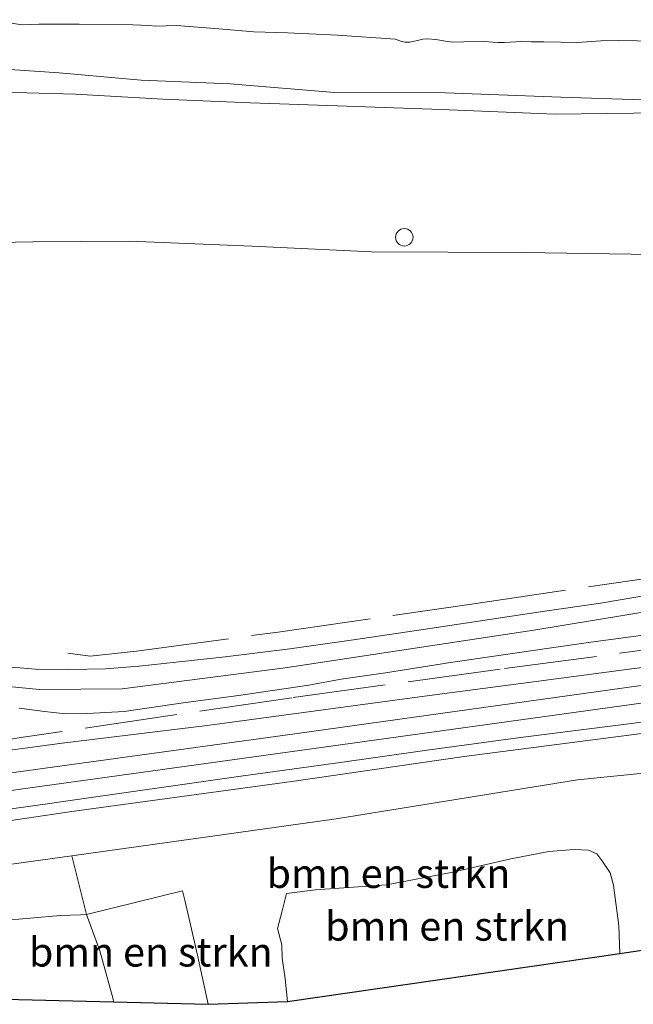
# Model space of a CAD drawing. Units: metres. Extents: x 209987 to 220001, y 463259 to 466284.
# Drawn here: x 211875 to 211928, y 463572 to 463657 of the extents above; entities that cross this region are included whole.
import ezdxf
from ezdxf.enums import TextEntityAlignment as Align

# ---------------------------------------------------------------- set-up
doc = ezdxf.new("R2010")
doc.units = ezdxf.units.M
doc.linetypes.add('IE-TERREINAFSCHEIDING', pattern=[10, 8, -2])
doc.layers.get('0').update_dxf_attribs({"lineweight": 25})
for name, color, linetype, lineweight in [('B-ME-GR-BOMENSTRUIKEN-GV-B6', 93, 'Continuous', 18), ('B-ME-GW-KRUINLIJN-L-B1', 93, 'Continuous', 18), ('B-ME-GW-TEENLIJN-L-B1', 93, 'Continuous', 18), ('B-ME-IE-GRASLAND-GV-B6', 93, 'Continuous', 18), ('B-ME-IE-GRONDWERKLIJN-GROND_INGERICHT-GV-B6', 253, 'Continuous', 18), ('B-ME-IE-INRICHTINGSELEMENT-S-B1', 253, 'Continuous', 18), ('B-ME-IE-TERREINAFSCHEIDING-RASTERHEKWERK-L-B1', 8, 'IE-TERREINAFSCHEIDING', 18), ('B-ME-KG-KADASTRAAL-OPNAMEDTMGRENS-L-B1', 10, 'Continuous', 25), ('B-ME-OB-BEKLEDING-GV-B6', 253, 'Continuous', 18), ('B-ME-OB-WATERLIJN-L-B1', 133, 'OB-WATERLIJN', 18), ('B-ME-OG-WATER-GV-B6', 153, 'Continuous', 18), ('B-ME-SB-SPOOR-GV-B6', 253, 'Continuous', 18), ('B-ME-SB-SPOOR-L-B1', 253, 'Continuous', 18), ('B-ME-VH-VERH_SOORT-HALF_VERHARDING-GV-B6', 8, 'IE-TERREINAFSCHEIDING-NATUURLIJK-HOUTWAL', 18)]:
    doc.layers.add(name, color=color, linetype=linetype, lineweight=lineweight)
doc.styles.add('NLCS-ISO', font='NLCS-ISO.TTF')
doc.linetypes.add('IE-TERREINAFSCHEIDING-NATUURLIJK-HOUTWAL', pattern='A,7,-1.5,[67,NLCS.SHX,S=0.75,R=45,X=0,Y=0],-1.5,7,-1.5,[70,NLCS.SHX,S=0.75,R=0,X=0,Y=0],-1.5', length=20)
doc.linetypes.add('OB-WATERLIJN', pattern='A,10,[32,NLCS.SHX,S=2,R=0,X=0,Y=0],-12', length=22)

# ---------------------------------------------------------------- blocks, each defined once
blk = doc.blocks.new('dtb')
blk.add_circle((0, 0), 0.75)

msp = doc.modelspace()

# ---------------------------------------------------------------- linework, layer by layer
at = {"layer": 'B-ME-GR-BOMENSTRUIKEN-GV-B6'}
for points in [[(211931.257, 463577.249, 8.366), (211926.449, 463576.551, 6.182), (211926.376, 463578.938, 6.163), (211925.915, 463582.439, 6.175), (211925.633, 463583.487, 6.179), (211924.909, 463584.547, 6.19), (211924.474, 463585.127, 6.194), (211923.747, 463585.446, 6.206), (211922.537, 463585.487, 6.206), (211920.33, 463585.322, 6.225), (211917.063, 463584.705, 6.252), (211912.063, 463583.549, 6.263), (211906.356, 463582.451, 6.263), (211900.225, 463582.027, 6.263), (211897.734, 463581.701, 6.263), (211897.344, 463580.114, 6.26), (211896.956, 463578.709, 6.26), (211897.329, 463577.302, 6.256), (211897.355, 463576.148, 6.26), (211897.622, 463574.376, 6.263), (211897.816, 463572.397, 6.209), (211890.993, 463572.168, 8.05), (211890.054, 463576.412, 8.081), (211888.969, 463581.123, 8.173), (211888.783, 463581.928, 8.17), (211880.618, 463579.919, 8.101), (211880.498, 463579.889, 8.343), (211879.229, 463584.951, 9.506), (211902.024, 463588.138, 9.547), (211922.822, 463591.502, 9.508), (211928.794, 463592.088, 9.525)], [(211926.449, 463576.551, 6.182), (211897.816, 463572.397, 6.209), (211897.622, 463574.376, 6.263), (211897.355, 463576.148, 6.26), (211897.329, 463577.302, 6.256), (211896.956, 463578.709, 6.26), (211897.344, 463580.114, 6.26), (211897.734, 463581.701, 6.263), (211900.225, 463582.027, 6.263), (211906.356, 463582.451, 6.263), (211912.063, 463583.549, 6.263), (211917.063, 463584.705, 6.252), (211920.33, 463585.322, 6.225), (211922.537, 463585.487, 6.206), (211923.747, 463585.446, 6.206), (211924.474, 463585.127, 6.194), (211924.909, 463584.547, 6.19), (211925.633, 463583.487, 6.179), (211925.915, 463582.439, 6.175), (211926.376, 463578.938, 6.163), (211926.449, 463576.551, 6.182)], [(211880.498, 463579.889, 8.343), (211880.618, 463579.919, 8.101), (211888.783, 463581.928, 8.17), (211888.969, 463581.123, 8.173), (211890.054, 463576.412, 8.081), (211890.993, 463572.168, 8.05), (211882.837, 463572.37, 8.247), (211882.793, 463572.599, 8.197), (211881.647, 463576.769, 8.262), (211880.498, 463579.889, 8.343)]]:
    msp.add_polyline3d(points, dxfattribs=at)
at = {"layer": 'B-ME-GW-KRUINLIJN-L-B1'}
for points in [[(211928.426, 463650.0632, 4.6643), (211921.3691, 463650.2731, 4.6715), (211911.4266, 463650.6672, 4.7003), (211901.8709, 463650.6994, 4.6859), (211892.8735, 463651.4279, 4.6823), (211885.2128, 463651.747, 4.6787), (211878.1409, 463652.3802, 4.6211), (211870.9192, 463652.8588, 4.6391)], [(211929.262, 463636.749, 9.126), (211918.186, 463636.916, 9.099), (211905.07, 463636.98, 9.103), (211894.787, 463637.45, 9.119), (211884.195, 463637.872, 9.126), (211875.88, 463637.831, 9.126), (211869.879, 463637.714, 9.15), (211862.201, 463637.4, 9.126), (211849.242, 463637.509, 9.103), (211839.743, 463637.981, 9.146), (211835.232, 463638.269, 9.153), (211830.923, 463638.837, 9.254)], [(211805.6342, 463620.1311, 11.4311), (211812.7943, 463617.7352, 11.0356), (211830.0708, 463611.8028, 10.597), (211847.6746, 463605.7225, 10.1096), (211859.0041, 463602.6558, 9.8335), (211869.5843, 463599.9501, 9.768), (211876.4406, 463599.267, 9.745), (211883.5806, 463599.3423, 9.698), (211897.6121, 463601.1367, 9.667), (211919.0503, 463604.395, 9.745), (211940.1354, 463607.8691, 9.3949)], [(211890.993, 463572.168, 8.05), (211890.054, 463576.412, 8.081), (211888.969, 463581.123, 8.173), (211888.783, 463581.928, 8.17)]]:
    msp.add_polyline3d(points, dxfattribs=at)
at = {"layer": 'B-ME-GW-TEENLIJN-L-B1'}
for points in [[(211830.923, 463638.837, 9.254), (211836.213, 463640.88, 8.293), (211844.225, 463642.966, 7.406), (211848.356, 463644.092, 6.898), (211852.761, 463645.292, 6.356), (211857.372, 463646.897, 5.7152), (211860.149, 463647.595, 5.357), (211860.205, 463647.6083, 5.3544), (211862.7519, 463648.4238, 5.1679), (211865.9746, 463649.4834, 4.9955), (211868.1853, 463650.4254, 4.9217), (211868.9393, 463650.6207, 4.8875), (211871.149, 463650.7729, 4.8623), (211879.5532, 463650.5355, 4.8191), (211887.0642, 463650.1186, 4.8443), (211894.6423, 463649.8099, 4.8479), (211902.0966, 463649.5324, 4.8947), (211911.0738, 463649.2118, 4.8803), (211920.8562, 463648.8282, 4.9307), (211932.2036, 463648.9538, 4.8659)], [(211897.816, 463572.397, 6.209), (211897.622, 463574.376, 6.263), (211897.355, 463576.148, 6.26), (211897.329, 463577.302, 6.256), (211896.956, 463578.709, 6.26), (211897.344, 463580.114, 6.26), (211897.734, 463581.701, 6.263), (211900.225, 463582.027, 6.263), (211906.356, 463582.451, 6.263), (211912.063, 463583.549, 6.263), (211917.063, 463584.705, 6.252), (211920.33, 463585.322, 6.225), (211922.537, 463585.487, 6.206), (211923.747, 463585.446, 6.206), (211924.474, 463585.127, 6.194), (211924.909, 463584.547, 6.19), (211925.633, 463583.487, 6.179), (211925.915, 463582.439, 6.175), (211926.376, 463578.938, 6.163), (211926.449, 463576.551, 6.182)], [(211880.498, 463579.889, 8.343), (211880.618, 463579.919, 8.101), (211888.783, 463581.928, 8.17)]]:
    msp.add_polyline3d(points, dxfattribs=at)
at = {"layer": 'B-ME-IE-GRASLAND-GV-B6'}
for points in [[(211870.9192, 463652.8588, 4.6391), (211878.1409, 463652.3802, 4.6211), (211885.2128, 463651.747, 4.6787), (211892.8735, 463651.4279, 4.6823), (211901.8709, 463650.6994, 4.6859), (211911.4266, 463650.6672, 4.7003), (211921.3691, 463650.2731, 4.6715), (211928.426, 463650.0632, 4.6643)], [(211932.2036, 463648.9538, 4.8659), (211920.8562, 463648.8282, 4.9307), (211911.0738, 463649.2118, 4.8803), (211902.0966, 463649.5324, 4.8947), (211894.6423, 463649.8099, 4.8479), (211887.0642, 463650.1186, 4.8443), (211879.5532, 463650.5355, 4.8191), (211871.149, 463650.7729, 4.8623)], [(211871.149, 463650.7729, 4.8623), (211879.5532, 463650.5355, 4.8191), (211887.0642, 463650.1186, 4.8443), (211894.6423, 463649.8099, 4.8479), (211902.0966, 463649.5324, 4.8947), (211911.0738, 463649.2118, 4.8803), (211920.8562, 463648.8282, 4.9307), (211932.2036, 463648.9538, 4.8659)], [(211869.879, 463637.714, 9.15), (211875.88, 463637.831, 9.126), (211884.195, 463637.872, 9.126), (211894.787, 463637.45, 9.119), (211905.07, 463636.98, 9.103), (211918.186, 463636.916, 9.099), (211929.262, 463636.749, 9.126)], [(211929.262, 463636.749, 9.126), (211918.186, 463636.916, 9.099), (211905.07, 463636.98, 9.103), (211894.787, 463637.45, 9.119), (211884.195, 463637.872, 9.126), (211875.88, 463637.831, 9.126), (211869.879, 463637.714, 9.15)], [(211929.181, 463607.447, 9.448), (211924.779, 463606.708, 9.64), (211920.199, 463606.052, 9.64), (211915.602, 463605.374, 9.686), (211909.721, 463604.465, 9.624), (211903.294, 463603.534, 9.578), (211898.008, 463602.768, 9.609), (211892.449, 463602.096, 9.57), (211888.226, 463601.626, 9.64), (211885.032, 463601.294, 9.632), (211882.151, 463601.064, 9.562), (211879.004, 463601.007, 9.624), (211876.117, 463601.017, 9.539), (211869.631, 463601.586, 9.589)], [(211874.7085, 463597.6745, 9.745), (211876.8703, 463597.3793, 9.737), (211878.6873, 463597.1921, 9.737), (211880.575, 463597.2176, 9.714), (211883.7443, 463597.3816, 9.698), (211888.8244, 463598.1221, 9.667), (211893.6102, 463598.7468, 9.706), (211899.6574, 463599.6385, 9.667), (211902.453, 463600.162, 9.667), (211906.2771, 463600.7016, 9.683), (211911.8786, 463601.6016, 9.76), (211918.3812, 463602.5588, 9.745), (211923.7452, 463603.3178, 9.691), (211929.3193, 463604.0739, 9.629)], [(211934.255, 463601.918, 9.711), (211927.255, 463601.03, 9.695), (211919.016, 463599.927, 9.726), (211909.639, 463598.709, 9.726), (211890.901, 463596.169, 9.68), (211878.411, 463594.659, 9.726), (211865.352, 463592.896, 9.734), (211833.331, 463588.364, 9.649), (211809.248, 463584.955, 9.585)], [(211928.794, 463592.088, 9.525), (211922.822, 463591.502, 9.508), (211902.024, 463588.138, 9.547), (211879.229, 463584.951, 9.506), (211874.026, 463584.223, 9.497), (211860.231, 463582.328, 9.516), (211852.699, 463581.445, 9.532), (211832.307, 463579.055, 9.574), (211819.722, 463577.112, 9.52), (211813.446, 463579.403, 9.476), (211820.973, 463580.324, 9.499), (211841.815, 463583.425, 9.584), (211863.693, 463586.472, 9.607), (211879.243, 463588.776, 9.607), (211898.196, 463591.366, 9.693), (211913.047, 463593.512, 9.693), (211932.766, 463596.058, 9.669)], [(211879.229, 463584.951, 9.506), (211880.498, 463579.889, 8.343), (211879.99, 463579.875, 8.393), (211878.258, 463579.811, 8.47), (211873.004, 463579.361, 8.486), (211865.614, 463578.539, 8.254), (211854.054, 463577.113, 8.14), (211852.699, 463581.445, 9.532), (211860.231, 463582.328, 9.516), (211874.026, 463584.223, 9.497), (211879.229, 463584.951, 9.506)]]:
    msp.add_polyline3d(points, dxfattribs=at)
at = {"layer": 'B-ME-IE-GRONDWERKLIJN-GROND_INGERICHT-GV-B6'}
msp.add_polyline3d([(211882.837, 463572.37, 8.247), (211855.95, 463573.036, 7.873), (211829.064, 463573.703, 7.498), (211849.165, 463576.51, 8.092), (211854.054, 463577.113, 8.14), (211865.614, 463578.539, 8.254), (211873.004, 463579.361, 8.486), (211878.258, 463579.811, 8.47), (211879.99, 463579.875, 8.393), (211880.498, 463579.889, 8.343), (211881.647, 463576.769, 8.262), (211882.793, 463572.599, 8.197), (211882.837, 463572.37, 8.247)], dxfattribs=at)
at = {"layer": 'B-ME-IE-TERREINAFSCHEIDING-RASTERHEKWERK-L-B1'}
for points in [[(211878.904, 463602.418, 9.526), (211880.81, 463602.155, 9.516), (211884.82, 463602.571, 9.516), (211897.012, 463604.226, 9.485), (211913.876, 463606.652, 9.477), (211929.539, 463608.967, 9.558), (211933.282, 463609.805, 9.454)], [(211945.7496, 463604.8655, 9.6198), (211934.3551, 463603.4387, 9.671), (211916.137, 463601.037, 9.682), (211898.183, 463598.56, 9.612), (211875.031, 463595.172, 9.798), (211869.184, 463594.267, 9.758), (211863.488, 463593.671, 9.689)]]:
    msp.add_polyline3d(points, dxfattribs=at)
at = {"layer": 'B-ME-KG-KADASTRAAL-OPNAMEDTMGRENS-L-B1'}
msp.add_polyline3d([(211809.868, 463580.709, 9.778), (211810.899, 463580.332, 9.5), (211813.446, 463579.403, 9.476), (211819.722, 463577.112, 9.52), (211829.064, 463573.703, 7.498), (211855.95, 463573.036, 7.873), (211882.837, 463572.37, 8.247), (211890.993, 463572.168, 8.05), (211897.816, 463572.397, 6.209), (211926.449, 463576.551, 6.182), (211931.257, 463577.249, 8.366)], dxfattribs=at)
at = {"layer": 'B-ME-OB-BEKLEDING-GV-B6'}
for points in [[(211871.8633, 463656.9569, 3.529), (211875.0075, 463656.517, 3.529), (211876.3915, 463656.5716, 3.529), (211879.8733, 463656.5641, 3.529), (211884.4847, 463656.5206, 3.529), (211885.8731, 463656.4626, 3.529), (211886.4714, 463656.4137, 3.529), (211888.2593, 463656.444, 3.529), (211891.9124, 463656.1773, 3.529), (211894.9213, 463655.9012, 3.529), (211897.8092, 463655.8299, 3.529), (211902.1366, 463655.6301, 3.529), (211907.0987, 463655.2781, 3.529), (211907.6622, 463655.0908, 3.529), (211907.9473, 463655.0134, 3.529), (211908.3741, 463655.0222, 3.529), (211908.9181, 463655.1243, 3.529), (211909.4762, 463655.2753, 3.529), (211909.894, 463655.3079, 3.529), (211910.613, 463655.2638, 3.529), (211911.4246, 463655.1185, 3.529), (211912.0493, 463655.0142, 3.529), (211913.0232, 463655.0446, 3.529), (211914.8275, 463655.0676, 3.529), (211915.4741, 463655.0206, 3.529), (211915.9591, 463654.9833, 3.529), (211916.5229, 463654.9895, 3.529), (211917.9781, 463655.0792, 3.529), (211918.8177, 463655.0398, 3.529), (211919.9056, 463655.0425, 3.529), (211922.8006, 463654.9956, 3.529), (211924.8338, 463655.1404, 3.529), (211926.3153, 463655.1747, 3.529), (211929.5904, 463655.0945, 3.529)], [(211928.426, 463650.0632, 4.6643), (211921.3691, 463650.2731, 4.6715), (211911.4266, 463650.6672, 4.7003), (211901.8709, 463650.6994, 4.6859), (211892.8735, 463651.4279, 4.6823), (211885.2128, 463651.747, 4.6787), (211878.1409, 463652.3802, 4.6211), (211870.9192, 463652.8588, 4.6391)]]:
    msp.add_polyline3d(points, dxfattribs=at)
at = {"layer": 'B-ME-OB-WATERLIJN-L-B1'}
msp.add_polyline3d([(211871.8633, 463656.9569, 3.529), (211875.0075, 463656.517, 3.529), (211876.3915, 463656.5716, 3.529), (211879.8733, 463656.5641, 3.529), (211884.4847, 463656.5206, 3.529), (211885.8731, 463656.4626, 3.529), (211886.4714, 463656.4137, 3.529), (211888.2593, 463656.444, 3.529), (211891.9124, 463656.1773, 3.529), (211894.9213, 463655.9012, 3.529), (211897.8092, 463655.8299, 3.529), (211902.1366, 463655.6301, 3.529), (211907.0987, 463655.2781, 3.529), (211907.6622, 463655.0908, 3.529), (211907.9473, 463655.0134, 3.529), (211908.3741, 463655.0222, 3.529), (211908.9181, 463655.1243, 3.529), (211909.4762, 463655.2753, 3.529), (211909.894, 463655.3079, 3.529), (211910.613, 463655.2638, 3.529), (211911.4246, 463655.1185, 3.529), (211912.0493, 463655.0142, 3.529), (211913.0232, 463655.0446, 3.529), (211914.8275, 463655.0676, 3.529), (211915.4741, 463655.0206, 3.529), (211915.9591, 463654.9833, 3.529), (211916.5229, 463654.9895, 3.529), (211917.9781, 463655.0792, 3.529), (211918.8177, 463655.0398, 3.529), (211919.9056, 463655.0425, 3.529), (211922.8006, 463654.9956, 3.529), (211924.8338, 463655.1404, 3.529), (211926.3153, 463655.1747, 3.529), (211929.5904, 463655.0945, 3.529)], dxfattribs=at)
at = {"layer": 'B-ME-OG-WATER-GV-B6'}
msp.add_polyline3d([(211929.5904, 463655.0945, 3.529), (211926.3153, 463655.1747, 3.529), (211924.8338, 463655.1404, 3.529), (211922.8006, 463654.9956, 3.529), (211919.9056, 463655.0425, 3.529), (211918.8177, 463655.0398, 3.529), (211917.9781, 463655.0792, 3.529), (211916.5229, 463654.9895, 3.529), (211915.9591, 463654.9833, 3.529), (211915.4741, 463655.0206, 3.529), (211914.8275, 463655.0676, 3.529), (211913.0232, 463655.0446, 3.529), (211912.0493, 463655.0142, 3.529), (211911.4246, 463655.1185, 3.529), (211910.613, 463655.2638, 3.529), (211909.894, 463655.3079, 3.529), (211909.4762, 463655.2753, 3.529), (211908.9181, 463655.1243, 3.529), (211908.3741, 463655.0222, 3.529), (211907.9473, 463655.0134, 3.529), (211907.6622, 463655.0908, 3.529), (211907.0987, 463655.2781, 3.529), (211902.1366, 463655.6301, 3.529), (211897.8092, 463655.8299, 3.529), (211894.9213, 463655.9012, 3.529), (211891.9124, 463656.1773, 3.529), (211888.2593, 463656.444, 3.529), (211886.4714, 463656.4137, 3.529), (211885.8731, 463656.4626, 3.529), (211884.4847, 463656.5206, 3.529), (211879.8733, 463656.5641, 3.529), (211876.3915, 463656.5716, 3.529), (211875.0075, 463656.517, 3.529), (211871.8633, 463656.9569, 3.529)], dxfattribs=at)
at = {"layer": 'B-ME-SB-SPOOR-GV-B6'}
msp.add_polyline3d([(211928.577, 463596.497, 9.703), (211917.901, 463595.151, 9.688), (211909.844, 463594.054, 9.688), (211901.944, 463592.932, 9.688), (211893.812, 463591.825, 9.664), (211878.3, 463589.594, 9.703), (211877.342, 463589.459, 9.701), (211860.929, 463587.205, 9.647), (211822.294, 463581.68, 9.515), (211810.899, 463580.332, 9.5), (211809.868, 463580.709, 9.778), (211809.248, 463584.955, 9.585), (211833.331, 463588.364, 9.649), (211865.352, 463592.896, 9.734), (211878.411, 463594.659, 9.726), (211890.901, 463596.169, 9.68), (211909.639, 463598.709, 9.726), (211919.016, 463599.927, 9.726), (211927.255, 463601.03, 9.695), (211934.255, 463601.918, 9.711)], dxfattribs=at)
at = {"layer": 'B-ME-SB-SPOOR-L-B1'}
for points in [[(211809.5009, 463583.223, 9.925), (211821.93, 463584.92, 9.925), (211844.661, 463588.051, 9.987), (211871.486, 463591.749, 10.01), (211898.462, 463595.468, 10.018), (211928.294, 463599.616, 10.01), (211961.838, 463604.103, 9.972), (211999.817, 463608.754, 10.018), (212037.794, 463612.914, 10.018), (212069.977, 463616.302, 10.01), (212093.018, 463618.997, 9.999), (212116.059, 463621.691, 9.987), (212127.543, 463623.163, 9.972), (212141.057, 463624.936, 9.979), (212160.959, 463627.642, 9.948), (212183.2623, 463630.734, 10.016)], [(212183.4809, 463629.249, 10.016), (212161.163, 463626.156, 9.948), (212141.256, 463623.449, 9.979), (212127.736, 463621.676, 9.972), (212116.242, 463620.203, 9.987), (212093.192, 463617.507, 9.999), (212070.143, 463614.812, 10.01), (212037.955, 463611.423, 10.018), (211999.99, 463607.264, 10.018), (211962.028, 463602.615, 9.972), (211928.496, 463598.13, 10.01), (211898.667, 463593.982, 10.018), (211871.691, 463590.263, 10.01), (211844.866, 463586.565, 9.987), (211822.134, 463583.434, 9.925), (211809.7176, 463581.7391, 9.925)]]:
    msp.add_polyline3d(points, dxfattribs=at)
at = {"layer": 'B-ME-VH-VERH_SOORT-HALF_VERHARDING-GV-B6'}
for points in [[(211869.631, 463601.586, 9.589), (211876.117, 463601.017, 9.539), (211879.004, 463601.007, 9.624), (211882.151, 463601.064, 9.562), (211885.032, 463601.294, 9.632), (211888.226, 463601.626, 9.64), (211892.449, 463602.096, 9.57), (211898.008, 463602.768, 9.609), (211903.294, 463603.534, 9.578), (211909.721, 463604.465, 9.624), (211915.602, 463605.374, 9.686), (211920.199, 463606.052, 9.64), (211924.779, 463606.708, 9.64), (211929.181, 463607.447, 9.448)], [(211929.3193, 463604.0739, 9.629), (211923.7452, 463603.3178, 9.691), (211918.3812, 463602.5588, 9.745), (211911.8786, 463601.6016, 9.76), (211906.2771, 463600.7016, 9.683), (211902.453, 463600.162, 9.667), (211899.6574, 463599.6385, 9.667), (211893.6102, 463598.7468, 9.706), (211888.8244, 463598.1221, 9.667), (211883.7443, 463597.3816, 9.698), (211880.575, 463597.2176, 9.714), (211878.6873, 463597.1921, 9.737), (211876.8703, 463597.3793, 9.737), (211874.7085, 463597.6745, 9.745)], [(211932.766, 463596.058, 9.669), (211913.047, 463593.512, 9.693), (211898.196, 463591.366, 9.693), (211879.243, 463588.776, 9.607), (211863.693, 463586.472, 9.607), (211841.815, 463583.425, 9.584), (211820.973, 463580.324, 9.499), (211813.446, 463579.403, 9.476), (211810.899, 463580.332, 9.5), (211822.294, 463581.68, 9.515), (211860.929, 463587.205, 9.647), (211877.342, 463589.459, 9.701), (211878.3, 463589.594, 9.703), (211893.812, 463591.825, 9.664), (211901.944, 463592.932, 9.688), (211909.844, 463594.054, 9.688), (211917.901, 463595.151, 9.688), (211928.577, 463596.497, 9.703)]]:
    msp.add_polyline3d(points, dxfattribs=at)

# ---------------------------------------------------------------- block references
at = {"layer": 'B-ME-IE-INRICHTINGSELEMENT-S-B1', "rotation": 90}
msp.add_blockref('dtb', (211907.8861, 463638.218, 8.7293), dxfattribs=at)

# ---------------------------------------------------------------- texts
at = {"layer": 'B-ME-GR-BOMENSTRUIKEN-GV-B6', "ltscale": 0.2, "style": 'NLCS-ISO'}
for p in [(211906.52331, 463583.4402), (211911.57234, 463578.8983), (211886.04066, 463576.67052)]:
    msp.add_text('bmn en strkn', height=2.5, dxfattribs=at).set_placement(p, align=Align.MIDDLE_CENTER)

doc.saveas('drawing.dxf')
